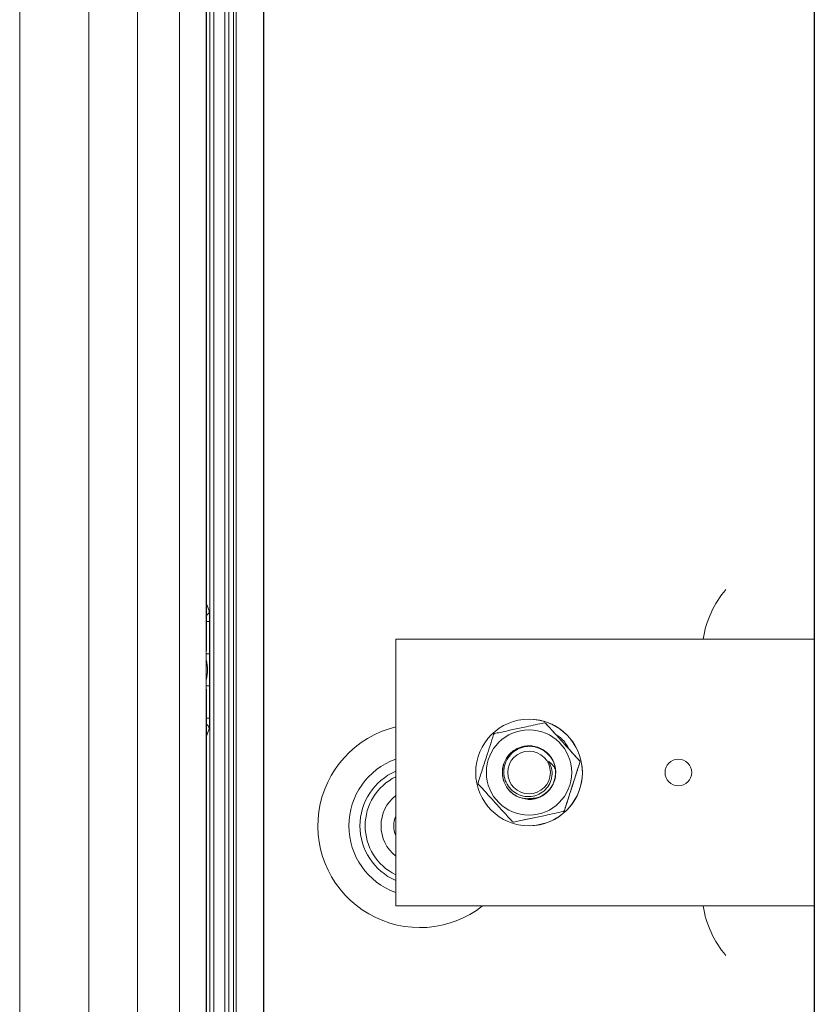
# Model space of a CAD drawing. Extents: x 273 to 1530, y -50 to 1627.
# Drawn here: x 912 to 1061, y 596 to 780 of the extents above; entities that cross this region are included whole.
import ezdxf

# ---------------------------------------------------------------- set-up
doc = ezdxf.new("R2010")
doc.units = 0
doc.header["$MEASUREMENT"] = 0
doc.linetypes.add('SLD-Continua', pattern=[0])
doc.layers.get('0').update_dxf_attribs({"linetype": 'CONTINUOUS'})
doc.layers.add('SLD-0', color=7, linetype='SLD-Continua')

# ---------------------------------------------------------------- blocks, each defined once
blk = doc.blocks.new('frontal')
at = {"color": 8, "linetype": 'SLD-Continua', "lineweight": 15}
for p, q in [((934.58, 963.31), (934.58, -10.68)), ((947.49, 670.72), (948.02, 669.39)), ((947.48, 667.4), (948.08, 667.4)), ((947.48, 661.32), (948.08, 661.32)), ((947.48, 655.31), (948.08, 655.31)), ((947.48, 649.23), (948.08, 649.23)), ((948.02, 647.24), (947.49, 645.91))]:
    blk.add_line(p, q, dxfattribs=at)
at = {"color": 7, "linetype": 'SLD-Continua', "lineweight": 15}
for p, q in [((942.48, 962.62), (942.48, -11.98)), ((947.48, 962.62), (947.48, -11.98)), ((925.46, 949.82), (925.46, 0.82)), ((947.48, 4.82), (947.48, 945.82)), ((947.48, 945.82), (947.48, 4.82)), ((947.48, 4.82), (947.48, 945.82)), ((948.16, 23.48), (948.16, 934.65)), ((948.91, 934.65), (948.91, 23.48)), ((950.96, 22.03), (950.96, 936.1)), ((951.71, 936.1), (951.71, 22.03)), ((952.6, 42.05), (952.6, 916.08)), ((953.1, 916.08), (953.1, 42.05)), ((1061.48, 916.07), (1061.48, 278.65)), ((912.48, 39.02), (912.48, 911.62)), ((947.49, 894.67), (947.49, 661.96)), ((947.49, 671.82), (947.49, 884.82)), ((947.49, 883.32), (947.49, 673.32)), ((947.49, 673.32), (947.49, 883.32)), ((947.49, 673.32), (947.49, 673.32)), ((947.49, 669.82), (947.49, 669.82)), ((947.49, 669.82), (947.49, 667.83)), ((948.08, 667.4), (948.08, 661.32)), ((982.99, 664.07), (982.99, 614.07)), ((1061.48, 664.07), (982.99, 664.07)), ((947.48, 661.96), (947.49, 661.96)), ((947.49, 661.96), (947.49, 661.96)), ((947.49, 654.67), (947.48, 654.67)), ((947.49, 654.67), (947.49, 295.97)), ((947.49, 654.67), (947.49, 654.67)), ((948.08, 655.31), (948.08, 649.23)), ((947.49, 648.81), (947.49, 646.82)), ((1007.99, 649.07), (1007.99, 649.07)), ((1010.86, 648.38), (1010.86, 648.38)), ((1013.02, 646.17), (1011.08, 648.31)), ((1011.08, 648.31), (1011.08, 648.31)), ((947.49, 646.82), (947.49, 646.82)), ((1007.99, 647.82), (1007.99, 647.82)), ((947.49, 305.82), (947.49, 644.82)), ((947.49, 643.32), (947.49, 307.32)), ((947.49, 643.32), (947.49, 643.32)), ((947.49, 307.32), (947.49, 643.32)), ((1017.49, 641.24), (1017.49, 641.24)), ((1017.54, 641.01), (1017.54, 641.01)), ((1007.99, 634.07), (1007.99, 634.07)), ((1007.99, 634.07), (1007.99, 634.07)), ((1007.99, 634.07), (1007.99, 634.07)), ((1007.99, 634.07), (1007.99, 634.07)), ((1007.99, 634.07), (1007.99, 634.07)), ((1007.99, 634.07), (1007.99, 634.07)), ((1014.45, 631.77), (1014.45, 631.77)), ((1014.62, 631.92), (1014.62, 631.92)), ((1005.11, 629.75), (1005.11, 629.75)), ((1007.99, 630.32), (1007.99, 630.32)), ((1007.99, 629.07), (1007.99, 629.07)), ((982.99, 614.07), (1061.48, 614.07))]:
    blk.add_line(p, q, dxfattribs=at)
at = {"color": 7, "linetype": 'SLD-Continua', "lineweight": 15, "flags": 128}
blk.add_lwpolyline([(1007.99, 629.07), (1009.41, 629.17), (1011.25, 629.62)], dxfattribs=at)
at = {"color": 7, "linetype": 'SLD-Continua', "lineweight": 15}
for centre, radius in [((1007.99, 639.07), 10), ((1007.99, 639.07), 8), ((1007.99, 639.07), 4), ((1035.99, 639.07), 2.5)]:
    blk.add_circle(centre, radius, dxfattribs=at)
at = {"color": 8, "linetype": 'SLD-Continua', "lineweight": 15}
for centre, radius, start, end in [((1059.49, 661.07), 19.09, 139.7576, 170.9572), ((947.02, 669.4), 1, 298.0041, 359.7458), ((947.02, 647.24), 0.999, 0.2472, 62.0063), ((987.49, 629.07), 19.09, 103.6377, 308.2034), ((987.49, 629.07), 13.29, 109.7906, 250.2094), ((987.49, 629.07), 11.2, 113.6945, 179.9929), ((987.49, 629.07), 10.23, 116.0907, 179.9929), ((987.49, 629.07), 11.2, 179.9929, 246.3055), ((987.49, 629.07), 10.23, 179.9929, 243.9093), ((1059.49, 617.07), 19.09, 189.0428, 220.2424)]:
    blk.add_arc(centre, radius, start, end, dxfattribs=at)
at = {"color": 7, "linetype": 'SLD-Continua', "lineweight": 15}
for centre, radius, start, end in [((939.94, 658.32), 7.75, 346.8547, 13.1453), ((1007.99, 639.07), 10, 289.0681, 90), ((1007.99, 639.07), 9.75, 71.5205, 72.8562), ((1007.99, 639.07), 9.75, 71.5205, 72.8562), ((1007.99, 639.07), 9.75, 131.5205, 132.8562), ((1007.99, 639.07), 5, 6.2019, 54.2259), ((1007.99, 639.07), 9.75, 11.5205, 12.8563), ((1007.99, 639.07), 9.75, 11.5205, 12.8563), ((1035.99, 639.07), 2.5, 90, 270), ((1007.99, 639.07), 9.75, 191.5205, 192.8563), ((987.49, 629.07), 7.25, 128.3691, 231.6309), ((987.49, 629.07), 7.25, 128.3694, 231.6306), ((1007.99, 639.07), 9.75, 311.5205, 312.8562), ((1007.99, 639.07), 9.75, 311.5205, 312.8562), ((987.49, 629.07), 4.85, 158.1088, 201.8912), ((1007.99, 639.07), 9.75, 251.5205, 252.8562)]:
    blk.add_arc(centre, radius, start, end, dxfattribs=at)
for centre, ratio, start_param, end_param in [((947.49, 671.82), 0.000012, 3.141593, 4.712389), ((948.01, 667.4), 0.034908, 4.712389, 6.195919), ((948.01, 649.23), 0.034908, 3.228859, 4.712389), ((947.49, 644.82), 0.000012, 4.712389, 6.283185)]:
    blk.add_ellipse(centre, major_axis=(0, 2), ratio=ratio, start_param=start_param, end_param=end_param, dxfattribs=at)
for points, knots in [([(948.08, 661.32), (948.08, 661.21), (948.08, 660.72), (948.08, 659.65), (948.07, 657.75), (948.08, 656.23), (948.08, 655.31)], [0, 0, 0, 0, 0.053138, 0.244104, 0.539955, 1, 1, 1, 1]), ([(1001.52, 646.37), (1001.87, 646.44), (1003, 646.69), (1004.98, 647.11), (1007.8, 647.72), (1009.73, 648.14), (1010.86, 648.38)], [0, 0, 0, 0, 0.113578, 0.370866, 0.634418, 1, 1, 1, 1]), ([(1011.08, 648.31), (1011.65, 647.69), (1012.8, 646.42), (1014.98, 644.01), (1016.53, 642.3), (1017.49, 641.24)], [0, 0, 0, 0, 0.270501, 0.546962, 1, 1, 1, 1]), ([(998.43, 637.12), (998.69, 637.93), (999.22, 639.56), (1000.21, 642.65), (1000.92, 644.85), (1001.36, 646.21)], [0, 0, 0, 0, 0.270501, 0.54696, 1, 1, 1, 1]), ([(1013.02, 646.17), (1013.15, 646.1), (1013.94, 645.64), (1014.82, 644.71), (1015.31, 643.76), (1015.45, 643.49)], [0, 0, 0, 0, 0.1166902, 0.750954, 1, 1, 1, 1]), ([(1012.96, 639.61), (1012.96, 639.02), (1012.97, 637.67), (1011.94, 635.73), (1010.09, 634.34), (1007.8, 633.9), (1005.55, 634.5), (1003.79, 636.04), (1002.89, 638.18), (1003.02, 640.52), (1004.15, 642.53), (1005.96, 643.86), (1007.36, 643.96), (1008, 644)], [0, 0, 0, 0, 0.073245, 0.168052, 0.261825, 0.355877, 0.450443, 0.54395, 0.638905, 0.732385, 0.827023, 0.920997, 1, 1, 1, 1]), ([(1007.98, 634.14), (1007.23, 634.19), (1005.86, 634.28), (1003.85, 635.95), (1002.92, 638.05), (1002.98, 640.39), (1004.07, 642.45), (1005.95, 643.82), (1008.24, 644.24), (1010.48, 643.6), (1012.22, 642.05), (1013.1, 639.89), (1012.94, 637.57), (1011.77, 635.53), (1009.86, 634.3), (1008.15, 633.86), (1007.33, 634.16), (1007.21, 634.2)], [0, 0, 0, 0, 0.082753, 0.152016, 0.222283, 0.291449, 0.361586, 0.431041, 0.500599, 0.570647, 0.63984, 0.710124, 0.779335, 0.849332, 0.918946, 0.988355, 1, 1, 1, 1]), ([(1011.67, 641.18), (1011.88, 640.75), (1012.31, 639.88), (1012.35, 638.4), (1011.94, 636.99), (1011.07, 635.78), (1009.84, 634.91), (1008.38, 634.49), (1006.85, 634.58), (1005.41, 635.16), (1004.24, 636.19), (1003.46, 637.57), (1003.18, 639.13), (1003.42, 640.72), (1004.18, 642.15), (1005.39, 643.27), (1006.9, 643.93), (1008.55, 644.06), (1009.93, 643.72), (1010.66, 643.28), (1010.91, 643.12)], [0, 0, 0, 0, 0.0531096, 0.1062134, 0.1598509, 0.2142106, 0.2686529, 0.3242612, 0.3798494, 0.4363694, 0.4932214, 0.5505341, 0.608642, 0.6667635, 0.7261205, 0.7854592, 0.8456567, 0.9062578, 0.9672523, 1, 1, 1, 1]), ([(1010.23, 643.5), (1010.83, 643.11), (1012.07, 642.3), (1013.03, 640.19), (1013.02, 637.88), (1011.98, 635.77), (1010.15, 634.42), (1008.43, 633.88), (1007.55, 634.14), (1007.39, 634.19)], [0, 0, 0, 0, 0.151776, 0.315481, 0.476678, 0.640323, 0.802016, 0.96443, 1, 1, 1, 1]), ([(1009.99, 643.59), (1010.58, 643.27), (1011.85, 642.57), (1012.93, 640.56), (1013.1, 638.25), (1012.22, 636.07), (1010.49, 634.58), (1008.77, 633.93), (1007.84, 634.14), (1007.64, 634.18)], [0, 0, 0, 0, 0.1443108, 0.3074578, 0.4687824, 0.6325998, 0.7938777, 0.957148, 1, 1, 1, 1]), ([(1010.61, 643.29), (1011.17, 642.85), (1012.33, 641.94), (1013.11, 639.75), (1012.9, 637.44), (1011.69, 635.47), (1009.89, 634.23), (1008.55, 634.18), (1007.98, 634.16)], [0, 0, 0, 0, 0.163972, 0.340968, 0.515429, 0.691442, 0.86711, 1, 1, 1, 1]), ([(1010.85, 643.16), (1011.4, 642.66), (1012.52, 641.64), (1013.14, 639.38), (1012.77, 637.08), (1011.41, 635.22), (1009.64, 634.14), (1008.43, 634.18), (1007.98, 634.19)], [0, 0, 0, 0, 0.175243, 0.355635, 0.534509, 0.713386, 0.893778, 1, 1, 1, 1]), ([(1009.6, 643.7), (1010.13, 643.49), (1011.37, 643.02), (1012.66, 641.26), (1013.16, 639.01), (1012.61, 636.73), (1011.12, 634.99), (1009.4, 634.07), (1008.31, 634.16), (1007.99, 634.19)], [0, 0, 0, 0, 0.121248, 0.282298, 0.444307, 0.606629, 0.767528, 0.930759, 1, 1, 1, 1]), ([(1008, 643.96), (1008.24, 644), (1008.72, 644.09), (1009.16, 643.87), (1009.38, 643.75)], [0, 0, 0, 0, 0.50119, 1, 1, 1, 1]), ([(1009.8, 643.64), (1010.36, 643.38), (1011.62, 642.8), (1012.81, 640.91), (1013.15, 638.63), (1012.42, 636.39), (1010.81, 634.78), (1009.15, 634), (1008.19, 634.14), (1008, 634.17)], [0, 0, 0, 0, 0.134266, 0.298459, 0.462167, 0.627678, 0.790796, 0.956491, 1, 1, 1, 1]), ([(1010.91, 643.12), (1011.35, 642.73), (1012.37, 641.82), (1013.11, 639.76), (1012.9, 637.44), (1011.69, 635.48), (1010.03, 634.29), (1008.85, 634.23), (1008.43, 634.21)], [0, 0, 0, 0, 0.146925, 0.33554, 0.521456, 0.709024, 0.896225, 1, 1, 1, 1]), ([(1017.49, 641.24), (1016.93, 641.86), (1016.33, 642.52), (1015.71, 643.2), (1015.68, 643.24)], [0, 0, 0, 0, 0.948122, 1, 1, 1, 1]), ([(1012.96, 639.61), (1012.84, 639.83), (1012.61, 640.24), (1012.17, 640.77), (1011.84, 641.04), (1011.67, 641.18)], [0, 0, 0, 0, 0.368215, 0.680859, 1, 1, 1, 1]), ([(1017.54, 641.01), (1017.28, 640.21), (1016.76, 638.58), (1015.76, 635.48), (1015.06, 633.28), (1014.62, 631.92)], [0, 0, 0, 0, 0.270501, 0.54696, 1, 1, 1, 1]), ([(1014.62, 631.92), (1014.88, 632.73), (1015.4, 634.36), (1016.4, 637.45), (1017.1, 639.65), (1017.54, 641.01)], [0, 0, 0, 0, 0.270495, 0.54696, 1, 1, 1, 1]), ([(1004.9, 629.82), (1004.33, 630.45), (1003.18, 631.72), (1000.99, 634.13), (999.44, 635.84), (998.48, 636.9)], [0, 0, 0, 0, 0.270502, 0.54696, 1, 1, 1, 1]), ([(1014.45, 631.77), (1013.32, 631.52), (1011.41, 631.11), (1008.59, 630.5), (1006.61, 630.07), (1005.46, 629.83), (1005.11, 629.75)], [0, 0, 0, 0, 0.365581, 0.622534, 0.886424, 1, 1, 1, 1]), ([(1005.11, 629.75), (1005.46, 629.83), (1006.59, 630.07), (1008.57, 630.5), (1011.39, 631.11), (1013.32, 631.52), (1014.45, 631.77)], [0, 0, 0, 0, 0.1135539, 0.3708443, 0.6343995, 1, 1, 1, 1])]:
    blk.add_open_spline(points, degree=3, knots=knots, dxfattribs=at)
at = {"layer": 'SLD-0'}
for p, q in [((958.17, 934.69), (958.17, 256.69)), ((1061.48, 934.69), (1061.48, 256.69))]:
    blk.add_line(p, q, dxfattribs=at)

msp = doc.modelspace()

# ---------------------------------------------------------------- block references
msp.add_blockref('frontal', (0, 0))

doc.saveas('drawing.dxf')
